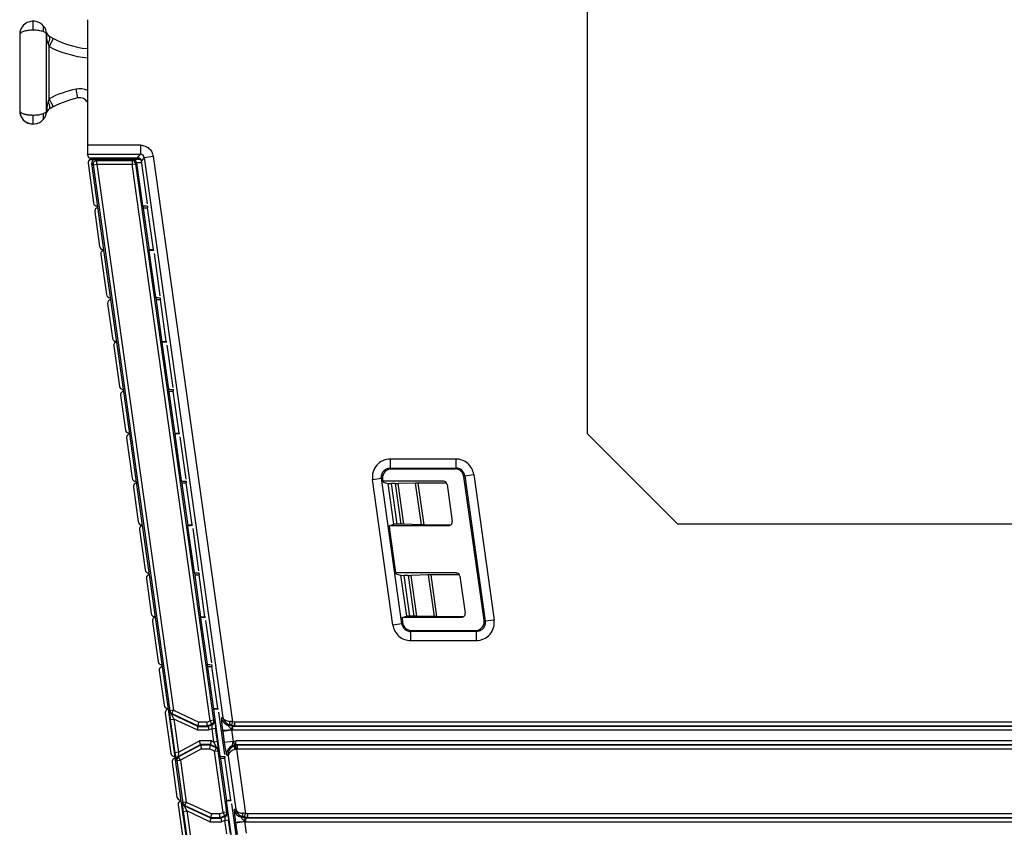
# Model space of a CAD drawing. Units: inches. Extents: x 0 to 23.4, y 0 to 16.5.
# Drawn here: x 16.3 to 18.5, y 11.5 to 13.2 of the extents above; entities that cross this region are included whole.
import ezdxf

# ---------------------------------------------------------------- set-up
doc = ezdxf.new("R2010")
doc.units = ezdxf.units.IN
doc.header["$LTSCALE"] = 1.28622
doc.header["$MEASUREMENT"] = 0
doc.layers.add('1', color=7, linetype='CONTINUOUS')

msp = doc.modelspace()

# ---------------------------------------------------------------- linework, layer by layer
at = {"layer": '1', "color": 6, "linetype": 'CONTINUOUS'}
for p, q in [((17.5732, 12.3189), (17.5732, 13.3721)), ((16.4823, 13.2217), (16.4823, 12.948)), ((16.5985, 12.948), (16.4823, 12.948)), ((16.4852, 12.9206), (16.4827, 12.9283)), ((16.4827, 12.9283), (16.5985, 12.9283)), ((16.5918, 12.9206), (16.5985, 12.9283)), ((16.5985, 12.948), (16.5985, 12.9283)), ((16.4852, 12.9206), (16.5918, 12.9206)), ((16.5917, 12.9206), (16.5956, 12.9204)), ((16.5956, 12.9204), (16.5974, 12.9192)), ((16.6063, 12.9216), (16.6, 12.9144)), ((16.6133, 12.82), (16.6, 12.9144)), ((16.6063, 12.9216), (16.6257, 12.9243)), ((16.6063, 12.9216), (16.7779, 11.7006)), ((16.6257, 12.9243), (16.799, 11.6915)), ((16.4984, 12.8029), (16.5091, 12.7272)), ((16.6032, 12.8119), (16.6134, 12.8119)), ((16.6262, 12.7205), (16.6134, 12.8119)), ((16.5169, 12.7205), (16.5184, 12.7205)), ((16.6168, 12.7205), (16.6262, 12.7205)), ((16.6273, 12.7191), (16.6269, 12.7204)), ((16.6414, 12.62), (16.6284, 12.7124)), ((16.6313, 12.6119), (16.6415, 12.6119)), ((16.6544, 12.5205), (16.6415, 12.6119)), ((16.5265, 12.6029), (16.5372, 12.5272)), ((16.545, 12.5205), (16.5465, 12.5205)), ((16.6449, 12.5205), (16.6544, 12.5205)), ((16.6554, 12.5191), (16.655, 12.5204)), ((16.6695, 12.42), (16.6565, 12.5124)), ((16.5547, 12.4029), (16.5653, 12.3272)), ((16.6594, 12.4119), (16.6696, 12.4119)), ((16.6825, 12.3204), (16.6696, 12.4119)), ((16.5731, 12.3204), (16.5746, 12.3204)), ((16.673, 12.3204), (16.6825, 12.3204)), ((16.6835, 12.3191), (16.6831, 12.3204)), ((16.6976, 12.22), (16.6846, 12.3124)), ((17.7701, 12.1221), (17.5732, 12.3189)), ((17.1431, 12.2443), (17.1431, 12.264)), ((17.286, 12.264), (17.1431, 12.264)), ((17.286, 12.264), (17.286, 12.2443)), ((17.1431, 12.2443), (17.1455, 12.2422)), ((17.1431, 12.2443), (17.286, 12.2443)), ((17.2842, 12.2422), (17.1455, 12.2422)), ((17.2842, 12.2422), (17.286, 12.2443)), ((17.1042, 12.2192), (17.1236, 12.222)), ((17.1487, 11.9022), (17.1042, 12.2192)), ((17.1682, 11.9049), (17.1236, 12.222)), ((17.1261, 12.2198), (17.1236, 12.222)), ((17.1261, 12.2198), (17.1266, 12.2167)), ((17.3055, 12.2274), (17.3036, 12.2253)), ((17.3476, 11.9125), (17.3036, 12.2253)), ((17.3055, 12.2274), (17.3249, 12.2302)), ((17.3055, 12.2274), (17.35, 11.9104)), ((17.3249, 12.2302), (17.3695, 11.9131)), ((16.5828, 12.2029), (16.5934, 12.1272)), ((16.6875, 12.2119), (16.6977, 12.2119)), ((16.7106, 12.1204), (16.6977, 12.2119)), ((17.1266, 12.2167), (17.1273, 12.2138)), ((17.1273, 12.2138), (17.1374, 12.2106)), ((17.1374, 12.2106), (17.1499, 12.1217)), ((17.1374, 12.2106), (17.1455, 12.2105)), ((17.1578, 12.1218), (17.1454, 12.2105)), ((17.1536, 12.2105), (17.1454, 12.2105)), ((17.1536, 12.2105), (17.166, 12.1218)), ((17.1537, 12.2105), (17.1601, 12.2105)), ((17.1975, 12.2115), (17.1601, 12.2105)), ((17.1725, 12.1218), (17.1601, 12.2105)), ((17.1975, 12.2115), (17.2102, 12.1209)), ((17.2167, 12.1208), (17.204, 12.2115)), ((17.2656, 12.2115), (17.204, 12.2115)), ((16.6012, 12.1204), (16.6027, 12.1204)), ((16.7011, 12.1204), (16.7106, 12.1204)), ((16.7116, 12.1191), (16.7112, 12.1204)), ((16.7257, 12.02), (16.7127, 12.1124)), ((17.1407, 12.1185), (17.1499, 12.1217)), ((17.1578, 12.1218), (17.1499, 12.1217)), ((17.166, 12.1218), (17.1578, 12.1218)), ((17.2102, 12.1209), (17.1725, 12.1218)), ((17.2169, 12.1208), (17.2102, 12.1209)), ((17.2167, 12.1208), (17.2749, 12.1208)), ((20.1323, 12.1221), (17.7701, 12.1221)), ((17.1414, 12.1107), (17.1539, 12.0217)), ((16.7156, 12.0119), (16.7258, 12.0119)), ((16.7387, 11.9204), (16.7258, 12.0119)), ((17.1554, 12.0138), (17.1655, 12.0106)), ((17.1655, 12.0106), (17.178, 11.9217)), ((17.1655, 12.0106), (17.1736, 12.0105)), ((17.1859, 11.9218), (17.1735, 12.0105)), ((17.1817, 12.0105), (17.1735, 12.0105)), ((17.1817, 12.0105), (17.1941, 11.9218)), ((17.1818, 12.0105), (17.1882, 12.0105)), ((17.2256, 12.0115), (17.1882, 12.0105)), ((17.2006, 11.9218), (17.1882, 12.0105)), ((17.2256, 12.0115), (17.2383, 11.9209)), ((17.2448, 11.9208), (17.2321, 12.0115)), ((17.2937, 12.0115), (17.2321, 12.0115)), ((16.6109, 12.0029), (16.6215, 11.9272)), ((16.6293, 11.9204), (16.6308, 11.9204)), ((16.7292, 11.9204), (16.7387, 11.9204)), ((16.7397, 11.9191), (16.7393, 11.9204)), ((17.1688, 11.9185), (17.178, 11.9217)), ((17.1859, 11.9218), (17.178, 11.9217)), ((17.1941, 11.9218), (17.1859, 11.9218)), ((17.2383, 11.9209), (17.2006, 11.9218)), ((17.245, 11.9208), (17.2383, 11.9209)), ((17.2448, 11.9208), (17.303, 11.9208)), ((16.7538, 11.82), (16.7409, 11.9124)), ((17.1682, 11.9049), (17.1487, 11.9022)), ((17.1682, 11.9049), (17.17, 11.907)), ((17.1698, 11.9107), (17.1698, 11.9077)), ((17.3476, 11.9125), (17.35, 11.9104)), ((17.3695, 11.9131), (17.35, 11.9104)), ((17.1895, 11.8901), (17.1877, 11.888)), ((17.1877, 11.8683), (17.1877, 11.888)), ((17.3306, 11.888), (17.1877, 11.888)), ((17.1895, 11.8901), (17.3281, 11.8901)), ((17.3306, 11.888), (17.3281, 11.8901)), ((17.3306, 11.888), (17.3306, 11.8683)), ((17.1877, 11.8683), (17.3306, 11.8683)), ((16.7438, 11.8119), (16.7539, 11.8119)), ((16.7668, 11.7204), (16.7539, 11.8119)), ((16.639, 11.8029), (16.6496, 11.7272)), ((16.6574, 11.7204), (16.6589, 11.7204)), ((16.7573, 11.7204), (16.7668, 11.7204)), ((16.7678, 11.7191), (16.7674, 11.7204)), ((16.7819, 11.62), (16.769, 11.7124)), ((16.7779, 11.7006), (16.7748, 11.7001)), ((16.7897, 11.6835), (16.7933, 11.6847)), ((16.7981, 11.6815), (16.7897, 11.6835)), ((16.7972, 11.6838), (16.799, 11.6915)), ((16.7972, 11.6838), (16.8017, 11.6827)), ((16.8017, 11.6827), (16.7981, 11.6815)), ((16.8035, 11.6904), (16.799, 11.6915)), ((16.8035, 11.6825), (16.7999, 11.6813)), ((16.8035, 11.6904), (16.8017, 11.6827)), ((16.8017, 11.6827), (16.8035, 11.6825)), ((16.8035, 11.6904), (16.8035, 11.6825)), ((19.7712, 11.6904), (16.8035, 11.6904)), ((16.8035, 11.6825), (19.7712, 11.6825)), ((16.7775, 11.671), (16.7969, 11.6737)), ((16.7775, 11.671), (16.781, 11.6458)), ((16.7981, 11.6815), (16.7964, 11.6743)), ((16.7964, 11.6743), (16.7969, 11.6737)), ((16.7969, 11.6737), (16.8005, 11.6486)), ((16.7999, 11.6734), (16.7999, 11.6813)), ((19.7724, 11.6813), (16.7999, 11.6813)), ((16.7999, 11.6734), (19.7724, 11.6734)), ((16.8005, 11.6485), (16.781, 11.6458)), ((16.7993, 11.6398), (16.8033, 11.6412)), ((16.8032, 11.6386), (16.7993, 11.6398)), ((16.8006, 11.6491), (16.8033, 11.6412)), ((16.8033, 11.6412), (16.8073, 11.64)), ((16.8073, 11.64), (16.8048, 11.6391)), ((16.8074, 11.6317), (16.8048, 11.6391)), ((16.8059, 11.6416), (16.8059, 11.6495)), ((19.7724, 11.6495), (16.8059, 11.6495)), ((16.8059, 11.6416), (16.8099, 11.6404)), ((16.8059, 11.6416), (19.7724, 11.6416)), ((16.8073, 11.64), (16.8099, 11.6325)), ((16.8099, 11.6325), (16.8099, 11.6404)), ((19.7712, 11.6404), (16.8099, 11.6404)), ((16.7858, 11.6193), (16.7862, 11.6185)), ((16.7896, 11.6174), (16.7862, 11.6185)), ((16.8074, 11.6317), (16.8099, 11.6325)), ((16.8074, 11.6317), (16.8271, 11.4915)), ((16.8099, 11.6325), (19.7712, 11.6325)), ((16.6671, 11.6029), (16.6777, 11.5272)), ((16.7719, 11.6119), (16.782, 11.6119)), ((16.7949, 11.5204), (16.782, 11.6119)), ((16.7896, 11.6174), (16.806, 11.5006)), ((16.6855, 11.5204), (16.687, 11.5204)), ((16.7854, 11.5204), (16.7949, 11.5204)), ((16.7959, 11.5191), (16.7955, 11.5204)), ((16.8101, 11.42), (16.7971, 11.5124)), ((16.806, 11.5006), (16.8029, 11.5001)), ((16.8253, 11.4838), (16.8271, 11.4915)), ((16.8316, 11.4904), (16.8271, 11.4915)), ((16.8316, 11.4904), (16.8298, 11.4827)), ((16.8316, 11.4904), (16.8316, 11.4825)), ((19.7712, 11.4904), (16.8316, 11.4904)), ((16.8056, 11.471), (16.825, 11.4737)), ((16.8056, 11.471), (16.8091, 11.4458)), ((16.8178, 11.4835), (16.8214, 11.4847)), ((16.8262, 11.4815), (16.8178, 11.4835)), ((16.8262, 11.4815), (16.8245, 11.4743)), ((16.8245, 11.4743), (16.825, 11.4737)), ((16.825, 11.4737), (16.8286, 11.4486)), ((16.8253, 11.4838), (16.8298, 11.4827)), ((16.8298, 11.4827), (16.8262, 11.4815)), ((16.8316, 11.4825), (16.8281, 11.4813)), ((16.8281, 11.4734), (16.8281, 11.4813)), ((19.7724, 11.4813), (16.8281, 11.4813)), ((16.8281, 11.4734), (19.7724, 11.4734)), ((16.8298, 11.4827), (16.8316, 11.4825)), ((16.8316, 11.4825), (19.7712, 11.4825))]:
    msp.add_line(p, q, dxfattribs=at)
at = {"layer": '1', "color": 7, "linetype": 'CONTINUOUS'}
for p, q in [((16.3642, 13.1989), (16.3642, 13.2185)), ((16.3347, 13.189), (16.3347, 13.0237)), ((16.3934, 13.0221), (16.3934, 13.1906)), ((16.3989, 13.1633), (16.4081, 13.1807)), ((16.3989, 13.0494), (16.3989, 13.1633)), ((16.4616, 13.0511), (16.4577, 13.0704)), ((16.4081, 13.032), (16.3989, 13.0494)), ((16.3642, 12.9941), (16.3642, 13.0138)), ((16.3937, 13.0202), (16.3938, 13.0204)), ((16.3938, 13.0204), (16.3941, 13.0214)), ((16.3941, 13.0214), (16.3947, 13.0225)), ((16.3947, 13.0225), (16.3951, 13.0232)), ((16.3642, 12.9941), (16.3602, 12.9944)), ((16.4837, 12.9087), (16.4959, 12.8224)), ((16.4883, 12.917), (16.4996, 12.917)), ((16.4889, 12.9211), (16.4895, 12.917)), ((16.5184, 12.719), (16.4918, 12.908)), ((16.4948, 12.9054), (16.4918, 12.908)), ((16.5989, 12.9173), (16.4919, 12.9173)), ((16.4948, 12.9054), (16.5026, 12.9065)), ((16.4996, 12.917), (16.5026, 12.9144)), ((16.5011, 12.9206), (16.5015, 12.9173)), ((16.5026, 12.9065), (16.5026, 12.9144)), ((16.5799, 12.9144), (16.5026, 12.9144)), ((16.5026, 12.9065), (16.6698, 11.7163)), ((16.5026, 12.9065), (16.5799, 12.9065)), ((16.521, 12.9206), (16.5214, 12.9173)), ((16.5326, 12.9198), (16.5385, 12.9206)), ((16.533, 12.9173), (16.5326, 12.9198)), ((16.5404, 12.9209), (16.5409, 12.9173)), ((16.5495, 12.9206), (16.55, 12.9173)), ((16.5799, 12.9144), (16.5818, 12.9166)), ((16.5799, 12.9144), (16.5799, 12.9065)), ((16.5799, 12.9065), (16.5877, 12.9076)), ((16.7504, 11.6934), (16.5799, 12.9065)), ((16.5833, 12.9168), (16.5818, 12.9166)), ((16.5935, 12.917), (16.5833, 12.9168)), ((16.5896, 12.9099), (16.5877, 12.9076)), ((16.7582, 11.6945), (16.5877, 12.9076)), ((16.5896, 12.9099), (16.6027, 12.8166)), ((16.4948, 12.9054), (16.6621, 11.7148)), ((16.5048, 12.8156), (16.5037, 12.8156)), ((16.5038, 12.8154), (16.5043, 12.8116)), ((16.6032, 12.8156), (16.6027, 12.8166)), ((16.6032, 12.8156), (16.6168, 12.7191)), ((16.5171, 12.7205), (16.5173, 12.7188)), ((16.5465, 12.519), (16.5184, 12.719)), ((16.6166, 12.7181), (16.6168, 12.7191)), ((16.6166, 12.7181), (16.6308, 12.6166)), ((16.5117, 12.7101), (16.524, 12.6224)), ((16.5329, 12.6156), (16.5318, 12.6156)), ((16.5319, 12.6154), (16.5324, 12.6116)), ((16.6313, 12.6156), (16.6308, 12.6166)), ((16.6313, 12.6156), (16.6449, 12.5191)), ((16.5452, 12.5205), (16.5455, 12.5188)), ((16.5398, 12.5101), (16.5521, 12.4224)), ((16.5746, 12.319), (16.5465, 12.519)), ((16.6447, 12.518), (16.6449, 12.5191)), ((16.6447, 12.518), (16.6589, 12.4166)), ((16.561, 12.4156), (16.5599, 12.4156)), ((16.56, 12.4154), (16.5605, 12.4116)), ((16.6594, 12.4156), (16.6589, 12.4166)), ((16.6594, 12.4156), (16.673, 12.3191)), ((16.5679, 12.3101), (16.5802, 12.2224)), ((16.5733, 12.3205), (16.5736, 12.3188)), ((16.6027, 12.119), (16.5746, 12.319)), ((16.6728, 12.318), (16.673, 12.3191)), ((16.6728, 12.318), (16.687, 12.2166)), ((16.5891, 12.2156), (16.588, 12.2156)), ((16.5881, 12.2156), (16.5886, 12.2116)), ((16.6875, 12.2156), (16.687, 12.2166)), ((16.6875, 12.2156), (16.7011, 12.1191)), ((17.2589, 12.2156), (17.1273, 12.2156)), ((17.2667, 12.2088), (17.278, 12.128)), ((16.6014, 12.1205), (16.6017, 12.1188)), ((16.6308, 11.919), (16.6027, 12.119)), ((16.7009, 12.118), (16.7011, 12.1191)), ((16.7009, 12.118), (16.7152, 12.0166)), ((17.1422, 12.1191), (17.2702, 12.1191)), ((16.596, 12.1101), (16.6083, 12.0224)), ((16.6172, 12.0156), (16.6161, 12.0156)), ((16.6162, 12.0154), (16.6167, 12.0116)), ((16.7156, 12.0156), (16.7152, 12.0166)), ((16.7156, 12.0156), (16.7292, 11.9191)), ((17.287, 12.0156), (17.1554, 12.0156)), ((17.2948, 12.0088), (17.3061, 11.928)), ((16.6295, 11.9205), (16.6298, 11.9188)), ((16.6589, 11.719), (16.6308, 11.919)), ((16.729, 11.918), (16.7292, 11.9191)), ((17.1703, 11.9191), (17.2984, 11.9191)), ((16.6241, 11.9101), (16.6364, 11.8224)), ((16.729, 11.918), (16.7433, 11.8166)), ((16.6453, 11.8156), (16.6442, 11.8156)), ((16.6443, 11.8156), (16.6448, 11.8116)), ((16.7438, 11.8156), (16.7433, 11.8166)), ((16.7438, 11.8156), (16.7573, 11.719)), ((16.6522, 11.7101), (16.6645, 11.6224)), ((16.6577, 11.7205), (16.6579, 11.7188)), ((16.687, 11.519), (16.6589, 11.719)), ((16.6621, 11.7148), (16.6609, 11.7146)), ((16.6698, 11.7163), (16.662, 11.7152)), ((16.6654, 11.7083), (16.6665, 11.7091)), ((16.7233, 11.6812), (16.6654, 11.7083)), ((16.6654, 11.7083), (16.671, 11.697)), ((16.6665, 11.7091), (16.6698, 11.7163)), ((16.6665, 11.7091), (16.7236, 11.6825)), ((16.6698, 11.7163), (16.7253, 11.6903)), ((16.7571, 11.718), (16.7573, 11.719)), ((16.7571, 11.718), (16.7714, 11.6166)), ((16.6632, 11.6959), (16.671, 11.697)), ((16.6632, 11.6959), (16.6734, 11.6238)), ((16.671, 11.697), (16.6812, 11.6249)), ((16.7216, 11.6734), (16.671, 11.697)), ((16.7233, 11.6812), (16.7236, 11.6825)), ((16.7236, 11.6825), (16.7253, 11.6903)), ((16.7236, 11.6825), (16.7441, 11.6825)), ((16.7426, 11.6903), (16.7253, 11.6903)), ((16.7426, 11.6903), (16.7504, 11.6934)), ((16.7441, 11.6825), (16.7426, 11.6903)), ((16.7441, 11.6825), (16.7532, 11.6861)), ((16.7455, 11.6812), (16.7441, 11.6825)), ((16.7547, 11.6848), (16.7455, 11.6812)), ((16.7582, 11.6945), (16.7504, 11.6934)), ((16.7504, 11.6934), (16.7532, 11.6861)), ((16.7532, 11.6861), (16.7547, 11.6848)), ((16.7582, 11.6945), (16.7596, 11.6932)), ((16.7233, 11.6812), (16.7216, 11.6734)), ((16.7216, 11.6734), (16.747, 11.6734)), ((16.7233, 11.6812), (16.7455, 11.6812)), ((16.7455, 11.6812), (16.747, 11.6734)), ((16.7543, 11.6762), (16.747, 11.6734)), ((16.7543, 11.6762), (16.7621, 11.6773)), ((16.7584, 11.6469), (16.7543, 11.6762)), ((16.7662, 11.648), (16.7621, 11.6773)), ((16.68, 11.6153), (16.7288, 11.6416)), ((16.6812, 11.6249), (16.7269, 11.6495)), ((16.7292, 11.6404), (16.6814, 11.6147)), ((16.7528, 11.6495), (16.7269, 11.6495)), ((16.7288, 11.6416), (16.7269, 11.6495)), ((16.7288, 11.6416), (16.7292, 11.6404)), ((16.7511, 11.6416), (16.7288, 11.6416)), ((16.75, 11.6404), (16.7292, 11.6404)), ((16.7292, 11.6404), (16.7311, 11.6325)), ((16.75, 11.6404), (16.7483, 11.6325)), ((16.75, 11.6404), (16.7511, 11.6416)), ((16.763, 11.6344), (16.75, 11.6404)), ((16.7511, 11.6416), (16.7528, 11.6495)), ((16.7511, 11.6416), (16.764, 11.6356)), ((16.7528, 11.6495), (16.7584, 11.6469)), ((16.7662, 11.648), (16.7584, 11.6469)), ((16.764, 11.6356), (16.7584, 11.6469)), ((16.6812, 11.6249), (16.6734, 11.6238)), ((16.6812, 11.6249), (16.68, 11.6153)), ((16.7311, 11.6325), (16.6851, 11.6077)), ((16.7311, 11.6325), (16.7483, 11.6325)), ((16.7597, 11.6272), (16.7483, 11.6325)), ((16.763, 11.6344), (16.7597, 11.6272)), ((16.7597, 11.6272), (16.7675, 11.6283)), ((16.7785, 11.4934), (16.7597, 11.6272)), ((16.764, 11.6356), (16.763, 11.6344)), ((16.7685, 11.6295), (16.7675, 11.6283)), ((16.7863, 11.4945), (16.7675, 11.6283)), ((16.6734, 11.6156), (16.6723, 11.6156)), ((16.6724, 11.6156), (16.673, 11.6116)), ((16.6773, 11.6066), (16.6759, 11.6073)), ((16.6773, 11.6066), (16.6851, 11.6077)), ((16.6773, 11.6066), (16.6902, 11.5148)), ((16.68, 11.6153), (16.6814, 11.6147)), ((16.6851, 11.6077), (16.6814, 11.6147)), ((16.6851, 11.6077), (16.6979, 11.5163)), ((16.7719, 11.6156), (16.7714, 11.6166)), ((16.7719, 11.6156), (16.7854, 11.519)), ((16.6803, 11.5101), (16.6926, 11.4224)), ((16.6858, 11.5205), (16.686, 11.5188)), ((16.7151, 11.319), (16.687, 11.519)), ((16.6902, 11.5148), (16.689, 11.5146)), ((16.6979, 11.5163), (16.6901, 11.5152)), ((16.6946, 11.5091), (16.6979, 11.5163)), ((16.6979, 11.5163), (16.7534, 11.4903)), ((16.7852, 11.518), (16.7854, 11.519)), ((16.7852, 11.518), (16.7995, 11.4166)), ((16.6913, 11.4959), (16.6991, 11.497)), ((16.6913, 11.4959), (16.7015, 11.4238)), ((16.6935, 11.5083), (16.6946, 11.5091)), ((16.7514, 11.4812), (16.6935, 11.5083)), ((16.6935, 11.5083), (16.6991, 11.497)), ((16.6946, 11.5091), (16.7517, 11.4825)), ((16.6991, 11.497), (16.7093, 11.4249)), ((16.7497, 11.4734), (16.6991, 11.497)), ((16.7517, 11.4825), (16.7534, 11.4903)), ((16.7707, 11.4903), (16.7534, 11.4903)), ((16.7707, 11.4903), (16.7785, 11.4934)), ((16.7722, 11.4825), (16.7707, 11.4903)), ((16.7863, 11.4945), (16.7785, 11.4934)), ((16.7785, 11.4934), (16.7813, 11.4861)), ((16.7863, 11.4945), (16.7877, 11.4932)), ((16.7514, 11.4812), (16.7497, 11.4734)), ((16.7497, 11.4734), (16.7751, 11.4734)), ((16.7514, 11.4812), (16.7517, 11.4825)), ((16.7514, 11.4812), (16.7736, 11.4812)), ((16.7517, 11.4825), (16.7722, 11.4825)), ((16.7722, 11.4825), (16.7813, 11.4861)), ((16.7736, 11.4812), (16.7722, 11.4825)), ((16.7828, 11.4848), (16.7736, 11.4812)), ((16.7736, 11.4812), (16.7751, 11.4734)), ((16.7824, 11.4762), (16.7751, 11.4734)), ((16.7813, 11.4861), (16.7828, 11.4848)), ((16.7824, 11.4762), (16.7902, 11.4773)), ((16.7865, 11.4469), (16.7824, 11.4762)), ((16.7943, 11.448), (16.7902, 11.4773))]:
    msp.add_line(p, q, dxfattribs=at)
msp.add_lwpolyline([(16.3347, 13.0236), (16.3355, 13.0166), (16.338, 13.0101), (16.3419, 13.0044), (16.3469, 12.9998), (16.3528, 12.9964), (16.3593, 12.9946), (16.3602, 12.9944)], dxfattribs=at)
for centre, radius, start, end in [((16.3642, 13.189), 0.0295, 9.7005, 180), ((16.405, 13.196), 0.0118, 189.7029, 239.2883), ((16.502, 13.3594), 0.2018, 239.2883, 264.4005), ((16.5347, 13.2205), 0.1473, 200.5045, 202.8559), ((16.502, 13.3594), 0.2215, 242.2648, 264.895), ((16.502, 12.8533), 0.2215, 101.5407, 117.7352), ((16.4656, 13.0318), 0.0394, 64.6734, 101.5407), ((16.5347, 12.9922), 0.1473, 157.1441, 159.4952), ((16.502, 12.8533), 0.2018, 101.5407, 120.7117), ((16.4656, 13.0318), 0.0197, 30.7859, 101.5408), ((16.3642, 13.0237), 0.0295, 180, 350.2992), ((16.405, 13.0167), 0.0118, 120.7113, 170.3157), ((16.5026, 12.9065), 0.00788, 90.0253, 187.9747), ((16.5562, 12.9231), 0.0238, 186.0368, 187.9969), ((16.5799, 12.9065), 0.00787, 8.007, 89.993), ((16.5818, 12.9088), 0.00787, 8.0011, 89.9989), ((16.6068, 11.8078), 1.1093, 90.407, 90.6904), ((16.6687, 11.7154), 0.00787, 187.5942, 244.9567), ((16.7504, 11.6934), 0.00787, 291.3988, 7.9873), ((16.7518, 11.6921), 0.00787, 291.3976, 7.9884), ((16.7597, 11.6272), 0.00787, 8.0113, 65.1582), ((16.7607, 11.6285), 0.00787, 8.0108, 65.1587), ((16.6837, 11.6084), 0.00787, 118.2736, 187.9973), ((16.6851, 11.6077), 0.00787, 118.2743, 187.9967), ((16.6968, 11.5154), 0.00787, 187.5942, 244.9567), ((16.7785, 11.4934), 0.00787, 291.3988, 7.9873), ((16.7799, 11.4921), 0.00787, 291.3976, 7.9884)]:
    msp.add_arc(centre, radius, start, end, dxfattribs=at)
at = {"layer": '1', "color": 6, "linetype": 'CONTINUOUS'}
for centre, radius, start, end in [((17.2842, 12.2226), 0.0197, 7.9801, 90.0202), ((17.2861, 12.2248), 0.0196, 7.7976, 90.2024), ((17.1434, 12.2225), 0.0175, 182.7035, 188.7242), ((16.5906, 12.2041), 0.00783, 90.0708, 100.5861), ((16.6187, 12.0041), 0.00783, 90.0708, 100.5861), ((17.1876, 11.9076), 0.0196, 187.7976, 270.2024), ((16.6468, 11.8041), 0.00783, 90.0708, 100.5861), ((16.7943, 11.7026), 0.0197, 188.0086, 256.4713), ((16.6993, 10.6091), 1.0869, 84.7368, 85.0747), ((16.693, 11.2481), 0.448, 76.5533, 77.0671), ((17.3713, 11.7544), 0.5997, 187.8245, 187.9994), ((16.7999, 11.6892), 0.0158, 258.999, 269.9852), ((16.7999, 11.6892), 0.00795, 256.6597, 270.03), ((16.8058, 11.6212), 0.0197, 109.1788, 179.9668), ((16.6903, 11.9703), 0.3504, 288.7946, 289.0736), ((16.8059, 11.6336), 0.00798, 90.0036, 108.9072), ((16.8058, 11.6212), 0.0197, 179.9493, 187.92), ((16.8088, 11.6195), 0.0193, 178.0855, 186.1294), ((16.569, 12.5409), 0.94, 284.5247, 284.696), ((16.6749, 11.6041), 0.00783, 90.0708, 100.5861), ((16.8224, 11.5026), 0.0197, 188.0086, 256.4713), ((16.7274, 10.4091), 1.0869, 84.7368, 85.0747), ((17.3995, 11.5544), 0.5997, 187.8245, 187.9994), ((16.7211, 11.0481), 0.448, 76.5533, 77.0671), ((16.8281, 11.4892), 0.0158, 258.999, 269.9852), ((16.828, 11.4892), 0.00795, 256.6597, 270.03)]:
    msp.add_arc(centre, radius, start, end, dxfattribs=at)
for centre, major_axis, ratio, start_param, end_param in [((16.4827, 12.948), (0, 0.0197), 0.017455, -4.712389, -3.193953), ((16.5922, 12.9133), (0.00518, 0.00596), 0.997598, -0.714394, 0), ((16.5169, 12.7283), (0.00517, 0.00594), 0.999733, -3.857045, -2.42614), ((16.5343, 12.604), (-0.00594, 0.00517), 0.999646, 5.545316, 7.138221), ((16.545, 12.5283), (0.00517, 0.00594), 0.999733, -3.857045, -2.42614), ((16.5731, 12.3283), (0.00517, 0.00594), 0.999733, 2.42614, 3.857045), ((17.1456, 12.2225), (-0.0149, 0.013), 0.996825, -0.853636, 0.760862), ((17.204, 12.2114), (0.00795, 0), 0.017285, 1.573226, 2.526831), ((16.6012, 12.1283), (0.00517, 0.00594), 0.999733, -3.857045, -2.42614), ((17.1418, 12.1107), (-0.00111, 0.00787), 0.051895, 0.01014, 1.563483), ((17.1661, 12.1217), (0.00795, 0), 0.017285, 0.619621, 1.573226), ((17.1543, 12.0217), (-0.00111, 0.00787), 0.051895, 1.563483, 3.116826), ((17.2321, 12.0114), (0.00795, 0), 0.017285, 1.573226, 2.526831), ((16.6293, 11.9283), (0.00517, 0.00594), 0.999733, 2.42614, 3.857045), ((17.1699, 11.9107), (-0.00111, 0.00787), 0.051895, 6.293325, 7.846668), ((17.1942, 11.9217), (0.00795, 0), 0.017285, 0.619621, 1.573226), ((16.6574, 11.7283), (0.00517, 0.00594), 0.999733, -3.857045, -2.42614), ((16.6855, 11.5283), (0.00517, 0.00594), 0.999733, -3.857045, -2.42614)]:
    msp.add_ellipse(centre, major_axis=major_axis, ratio=ratio, start_param=start_param, end_param=end_param, dxfattribs=at)
at = {"layer": '1', "color": 7, "linetype": 'CONTINUOUS'}
for centre, major_axis, ratio, start_param, end_param in [((16.4915, 12.9098), (-0.00594, 0.00517), 0.999646, 5.849009, 7.138221), ((16.4996, 12.9091), (0.00594, -0.00517), 0.999646, 2.286557, 3.996629), ((16.6226, 12.8166), (0.0199, 0), 0.051895, 3.166359, 4.249172), ((16.5195, 12.7112), (0.00594, -0.00517), 0.999646, -3.141593, -2.286557), ((16.6365, 12.718), (0.0199, 0), 0.051895, 8.33896, 9.414638), ((16.6507, 12.6166), (0.0199, 0), 0.051895, 3.166359, 4.249172), ((16.5476, 12.5112), (0.00594, -0.00517), 0.999646, -3.141593, -2.286557), ((16.6646, 12.518), (0.0199, 0), 0.051895, 8.33896, 9.414638), ((16.6788, 12.4166), (0.0199, 0), 0.051895, 3.166359, 4.249172), ((16.5757, 12.3112), (0.00594, -0.00517), 0.999646, -3.141593, -2.286557), ((16.6927, 12.318), (0.0199, 0), 0.051895, 8.33896, 9.414638), ((16.7069, 12.2166), (0.0199, 0), 0.051895, 3.166359, 4.249172), ((17.2589, 12.2077), (0.00517, 0.00594), 0.999733, -0.715453, 0.715453), ((16.6038, 12.1112), (0.00594, -0.00517), 0.999646, -3.141593, -2.286557), ((16.7208, 12.118), (0.0199, 0), 0.051895, 8.33896, 9.414638), ((17.2702, 12.1269), (0.00594, -0.00517), 0.999646, -0.855036, 0.855036), ((16.735, 12.0166), (0.0199, 0), 0.051895, 3.166359, 4.249172), ((17.287, 12.0077), (0.00517, 0.00594), 0.999733, -0.715453, 0.715453), ((16.7489, 11.918), (0.0199, 0), 0.051895, 8.33896, 9.414638), ((17.2984, 11.9269), (0.00594, -0.00517), 0.999646, -0.855036, 0.855036), ((16.6319, 11.9112), (0.00594, -0.00517), 0.999646, -3.141593, -2.286557), ((16.7631, 11.8166), (0.0199, 0), 0.051895, 3.166359, 4.249172), ((16.66, 11.7112), (0.00594, -0.00517), 0.999646, -3.141593, -2.286557), ((16.777, 11.718), (0.0199, 0), 0.051895, 8.33896, 9.414638), ((16.7912, 11.6166), (0.0199, 0), 0.051895, 3.166359, 4.249172), ((16.6881, 11.5112), (0.00594, -0.00517), 0.999646, -3.141593, -2.286557), ((16.8051, 11.518), (0.0199, 0), 0.051895, 8.33896, 9.414638)]:
    msp.add_ellipse(centre, major_axis=major_axis, ratio=ratio, start_param=start_param, end_param=end_param, dxfattribs=at)
for points, knots in [([(16.3859, 13.2091), (16.3859, 13.2091), (16.3859, 13.209), (16.3859, 13.2089), (16.3859, 13.2085), (16.3859, 13.2081), (16.3859, 13.2075), (16.386, 13.2065), (16.386, 13.2051), (16.386, 13.2031), (16.3859, 13.2008), (16.3859, 13.1983), (16.3859, 13.1966), (16.3859, 13.1957)], [0, 0, 0, 0, 0.003235, 0.016717, 0.040193, 0.073189, 0.115258, 0.165946, 0.290794, 0.442579, 0.615787, 0.804215, 1, 1, 1, 1]), ([(16.3642, 13.1989), (16.3623, 13.1989), (16.3584, 13.1987), (16.3528, 13.1982), (16.3477, 13.1972), (16.3433, 13.196), (16.3397, 13.1946), (16.337, 13.1929), (16.3352, 13.1911), (16.3347, 13.1897), (16.3347, 13.189)], [0, 0, 0, 0, 0.180114, 0.353034, 0.512378, 0.653033, 0.771637, 0.866915, 0.940638, 1, 1, 1, 1]), ([(16.3859, 13.1957), (16.3844, 13.1962), (16.3812, 13.1972), (16.374, 13.1985), (16.3682, 13.1989), (16.3642, 13.1989)], [0, 0, 0, 0, 0.213306, 0.456952, 1, 1, 1, 1]), ([(16.3919, 13.1925), (16.3911, 13.1931), (16.3892, 13.1944), (16.3871, 13.1953), (16.3859, 13.1957)], [0, 0, 0, 0, 0.443775, 1, 1, 1, 1]), ([(16.3934, 13.1906), (16.3933, 13.1908), (16.3929, 13.1915), (16.3923, 13.1921), (16.3919, 13.1925)], [0, 0, 0, 0, 0.226971, 1, 1, 1, 1]), ([(16.3933, 13.194), (16.3935, 13.1932), (16.3935, 13.192), (16.3934, 13.1909), (16.3934, 13.1906)], [0, 0, 0, 0, 0.747247, 1, 1, 1, 1]), ([(16.3967, 13.1689), (16.3961, 13.1706), (16.3951, 13.1742), (16.3939, 13.1814), (16.3935, 13.1869), (16.3934, 13.1906)], [0, 0, 0, 0, 0.251017, 0.501297, 1, 1, 1, 1]), ([(16.3967, 13.1689), (16.3976, 13.1708), (16.3988, 13.1736), (16.4, 13.1773), (16.4004, 13.1797), (16.4006, 13.1818), (16.4004, 13.1836), (16.3999, 13.185), (16.3993, 13.1856), (16.3989, 13.1858)], [0, 0, 0, 0, 0.348094, 0.502991, 0.640445, 0.758041, 0.855114, 0.933525, 1, 1, 1, 1]), ([(16.3967, 13.0438), (16.3961, 13.042), (16.3951, 13.0385), (16.3942, 13.033), (16.3937, 13.0276), (16.3934, 13.0239), (16.3934, 13.0221)], [0, 0, 0, 0, 0.251096, 0.501376, 0.751088, 1, 1, 1, 1]), ([(16.3989, 13.0269), (16.3993, 13.0271), (16.3999, 13.0277), (16.4004, 13.0291), (16.4006, 13.0309), (16.4004, 13.033), (16.4, 13.0354), (16.3988, 13.0391), (16.3976, 13.0419), (16.3967, 13.0438)], [0, 0, 0, 0, 0.066475, 0.144886, 0.241959, 0.359555, 0.497009, 0.651906, 1, 1, 1, 1]), ([(16.3347, 13.0237), (16.3347, 13.023), (16.3352, 13.0215), (16.337, 13.0197), (16.3397, 13.0181), (16.3425, 13.0169), (16.3452, 13.0161), (16.3476, 13.0155), (16.3501, 13.0149), (16.3522, 13.0146), (16.354, 13.0145), (16.3554, 13.0145), (16.3567, 13.0145), (16.3582, 13.0144), (16.3594, 13.0143), (16.3604, 13.0141), (16.3613, 13.0139), (16.3621, 13.0136), (16.3629, 13.0134), (16.3636, 13.0134), (16.3641, 13.0136), (16.3642, 13.0138)], [0, 0, 0, 0, 0.059865, 0.132845, 0.227508, 0.345094, 0.41205, 0.48489, 0.56342, 0.644307, 0.684558, 0.724866, 0.766086, 0.809063, 0.854851, 0.879238, 0.904902, 0.931733, 0.957416, 0.97962, 1, 1, 1, 1]), ([(16.3642, 13.0138), (16.3682, 13.0138), (16.374, 13.0142), (16.3812, 13.0155), (16.3844, 13.0164), (16.3859, 13.017)], [0, 0, 0, 0, 0.543049, 0.786695, 1, 1, 1, 1]), ([(16.3859, 13.017), (16.3871, 13.0174), (16.3892, 13.0183), (16.3911, 13.0195), (16.3919, 13.0202)], [0, 0, 0, 0, 0.556294, 1, 1, 1, 1]), ([(16.3859, 13.017), (16.3859, 13.0161), (16.3859, 13.0144), (16.3859, 13.0119), (16.386, 13.0096), (16.386, 13.0076), (16.386, 13.0061), (16.3859, 13.0052), (16.3859, 13.0046), (16.3859, 13.0042), (16.3859, 13.0039), (16.3859, 13.0037), (16.3859, 13.0037), (16.3859, 13.0036), (16.3859, 13.0036)], [0, 0, 0, 0, 0.19575, 0.384158, 0.557394, 0.709231, 0.834145, 0.884873, 0.926985, 0.960005, 0.983462, 0.991451, 0.996865, 1, 1, 1, 1]), ([(16.3919, 13.0202), (16.392, 13.0204), (16.3926, 13.0209), (16.3931, 13.0216), (16.3934, 13.0221)], [0, 0, 0, 0, 0.275822, 1, 1, 1, 1]), ([(16.3933, 13.0187), (16.3935, 13.0195), (16.3935, 13.0207), (16.3934, 13.0218), (16.3934, 13.0221)], [0, 0, 0, 0, 0.747858, 1, 1, 1, 1]), ([(16.6006, 12.9097), (16.5991, 12.9097), (16.597, 12.9098), (16.5944, 12.9099), (16.5928, 12.9099), (16.5915, 12.9099), (16.5905, 12.91), (16.59, 12.9099), (16.5897, 12.9099), (16.5896, 12.9099)], [0, 0, 0, 0, 0.404506, 0.575376, 0.720936, 0.838299, 0.924767, 0.978878, 1, 1, 1, 1]), ([(16.4959, 12.8224), (16.4961, 12.8206), (16.498, 12.817), (16.5018, 12.8156), (16.5037, 12.8156)], [0, 0, 0, 0, 0.499921, 1, 1, 1, 1]), ([(16.524, 12.6224), (16.5242, 12.6206), (16.5261, 12.617), (16.5299, 12.6156), (16.5318, 12.6156)], [0, 0, 0, 0, 0.499921, 1, 1, 1, 1]), ([(16.5521, 12.4224), (16.5523, 12.4206), (16.5542, 12.417), (16.558, 12.4156), (16.5599, 12.4156)], [0, 0, 0, 0, 0.499921, 1, 1, 1, 1]), ([(16.5802, 12.2224), (16.5804, 12.2206), (16.5823, 12.217), (16.5861, 12.2156), (16.588, 12.2156)], [0, 0, 0, 0, 0.499921, 1, 1, 1, 1]), ([(16.6083, 12.0224), (16.6086, 12.0206), (16.6104, 12.017), (16.6143, 12.0156), (16.6161, 12.0156)], [0, 0, 0, 0, 0.499921, 1, 1, 1, 1]), ([(16.6364, 11.8224), (16.6367, 11.8206), (16.6385, 11.817), (16.6424, 11.8156), (16.6442, 11.8156)], [0, 0, 0, 0, 0.499921, 1, 1, 1, 1]), ([(16.6609, 11.7146), (16.6609, 11.7144), (16.6609, 11.7138), (16.661, 11.7126), (16.6613, 11.7107), (16.6617, 11.7073), (16.6623, 11.7023), (16.6629, 11.6981), (16.6632, 11.6959)], [0, 0, 0, 0, 0.029555, 0.095067, 0.196053, 0.325983, 0.644685, 1, 1, 1, 1]), ([(16.6621, 11.7151), (16.6622, 11.7138), (16.6633, 11.7114), (16.6653, 11.7097), (16.6665, 11.7091)], [0, 0, 0, 0, 0.500129, 1, 1, 1, 1]), ([(16.7543, 11.6762), (16.7544, 11.6773), (16.7545, 11.6788), (16.7546, 11.6808), (16.7547, 11.682), (16.7547, 11.6831), (16.7547, 11.684), (16.7547, 11.6845), (16.7547, 11.6848), (16.7547, 11.6848)], [0, 0, 0, 0, 0.364293, 0.533346, 0.685372, 0.814171, 0.913248, 0.976344, 1, 1, 1, 1]), ([(16.7596, 11.6932), (16.76, 11.6916), (16.7608, 11.6863), (16.7616, 11.681), (16.7621, 11.6773)], [0, 0, 0, 0, 0.305386, 1, 1, 1, 1]), ([(16.7685, 11.6295), (16.7686, 11.6296), (16.7685, 11.6298), (16.7685, 11.6301), (16.7685, 11.6306), (16.7684, 11.6317), (16.7682, 11.6334), (16.7679, 11.6357), (16.7675, 11.6385), (16.767, 11.6426), (16.7665, 11.6458), (16.7662, 11.648)], [0, 0, 0, 0, 0.007293, 0.02562, 0.054449, 0.093175, 0.19679, 0.328269, 0.480205, 0.646502, 1, 1, 1, 1]), ([(16.6645, 11.6224), (16.6648, 11.6206), (16.6666, 11.617), (16.6705, 11.6156), (16.6723, 11.6156)], [0, 0, 0, 0, 0.499921, 1, 1, 1, 1]), ([(16.6734, 11.6238), (16.6736, 11.6217), (16.6741, 11.6188), (16.6746, 11.615), (16.675, 11.6125), (16.6753, 11.6104), (16.6756, 11.609), (16.6757, 11.6081), (16.6758, 11.6077), (16.6759, 11.6075), (16.6759, 11.6073), (16.6759, 11.6073)], [0, 0, 0, 0, 0.370605, 0.539999, 0.690654, 0.818236, 0.916309, 0.951995, 0.977984, 0.994033, 1, 1, 1, 1]), ([(16.689, 11.5146), (16.689, 11.5144), (16.689, 11.5138), (16.6891, 11.5126), (16.6894, 11.5107), (16.6898, 11.5073), (16.6904, 11.5023), (16.691, 11.4981), (16.6913, 11.4959)], [0, 0, 0, 0, 0.029555, 0.095067, 0.196053, 0.325983, 0.644685, 1, 1, 1, 1]), ([(16.6902, 11.5151), (16.6903, 11.5138), (16.6914, 11.5114), (16.6935, 11.5097), (16.6946, 11.5091)], [0, 0, 0, 0, 0.500129, 1, 1, 1, 1]), ([(16.7877, 11.4932), (16.7881, 11.4916), (16.7889, 11.4863), (16.7897, 11.481), (16.7902, 11.4773)], [0, 0, 0, 0, 0.305386, 1, 1, 1, 1]), ([(16.7824, 11.4762), (16.7825, 11.4773), (16.7826, 11.4788), (16.7827, 11.4808), (16.7828, 11.482), (16.7828, 11.4831), (16.7828, 11.484), (16.7828, 11.4845), (16.7828, 11.4848), (16.7828, 11.4848)], [0, 0, 0, 0, 0.364293, 0.533346, 0.685372, 0.814171, 0.913248, 0.976344, 1, 1, 1, 1])]:
    msp.add_open_spline(points, degree=3, knots=knots, dxfattribs=at)
at = {"layer": '1', "color": 6, "linetype": 'CONTINUOUS'}
for points, knots in [([(16.5985, 12.948), (16.6018, 12.948), (16.6083, 12.9468), (16.6141, 12.9434), (16.6166, 12.9412)], [0, 0, 0, 0, 0.500003, 1, 1, 1, 1]), ([(16.6166, 12.9412), (16.619, 12.9391), (16.6232, 12.9339), (16.6253, 12.9275), (16.6257, 12.9243)], [0, 0, 0, 0, 0.499997, 1, 1, 1, 1]), ([(16.502, 12.8107), (16.5007, 12.8099), (16.4987, 12.8075), (16.4982, 12.8044), (16.4984, 12.8029)], [0, 0, 0, 0, 0.500001, 1, 1, 1, 1]), ([(16.614, 12.812), (16.6141, 12.8121), (16.614, 12.8125), (16.6141, 12.8131), (16.614, 12.8142), (16.6139, 12.815), (16.6139, 12.8155)], [0, 0, 0, 0, 0.075835, 0.27286, 0.586335, 1, 1, 1, 1]), ([(16.6421, 12.612), (16.6422, 12.6121), (16.6421, 12.6125), (16.6422, 12.6131), (16.6421, 12.6142), (16.642, 12.615), (16.642, 12.6155)], [0, 0, 0, 0, 0.075835, 0.27286, 0.586335, 1, 1, 1, 1]), ([(16.6702, 12.412), (16.6703, 12.4121), (16.6702, 12.4125), (16.6703, 12.4131), (16.6702, 12.4142), (16.6701, 12.415), (16.6701, 12.4155)], [0, 0, 0, 0, 0.075835, 0.27286, 0.586335, 1, 1, 1, 1]), ([(16.5582, 12.4106), (16.5569, 12.4099), (16.5549, 12.4075), (16.5544, 12.4044), (16.5547, 12.4029)], [0, 0, 0, 0, 0.500001, 1, 1, 1, 1]), ([(17.1431, 12.264), (17.1375, 12.2639), (17.1263, 12.2616), (17.1125, 12.2513), (17.1042, 12.2362), (17.1035, 12.2247), (17.1042, 12.2192)], [0, 0, 0, 0, 0.250018, 0.500001, 0.749983, 1, 1, 1, 1]), ([(17.3249, 12.2302), (17.3242, 12.2348), (17.3213, 12.2439), (17.3123, 12.255), (17.3001, 12.2623), (17.2907, 12.264), (17.286, 12.264)], [0, 0, 0, 0, 0.250014, 0.500022, 0.750019, 1, 1, 1, 1]), ([(17.1236, 12.222), (17.1232, 12.2247), (17.1236, 12.2305), (17.1278, 12.238), (17.1347, 12.2432), (17.1403, 12.2444), (17.1431, 12.2443)], [0, 0, 0, 0, 0.249863, 0.500009, 0.750148, 1, 1, 1, 1]), ([(16.5863, 12.2106), (16.5851, 12.2098), (16.583, 12.2075), (16.5826, 12.2044), (16.5828, 12.2029)], [0, 0, 0, 0, 0.500001, 1, 1, 1, 1]), ([(16.6983, 12.212), (16.6984, 12.2121), (16.6984, 12.2125), (16.6984, 12.2131), (16.6983, 12.2142), (16.6982, 12.215), (16.6982, 12.2155)], [0, 0, 0, 0, 0.075835, 0.27286, 0.586335, 1, 1, 1, 1]), ([(16.6144, 12.0106), (16.6132, 12.0098), (16.6111, 12.0075), (16.6107, 12.0044), (16.6109, 12.0029)], [0, 0, 0, 0, 0.500001, 1, 1, 1, 1]), ([(16.7264, 12.012), (16.7265, 12.0121), (16.7265, 12.0125), (16.7265, 12.0131), (16.7264, 12.0142), (16.7263, 12.015), (16.7263, 12.0155)], [0, 0, 0, 0, 0.075835, 0.27286, 0.586335, 1, 1, 1, 1]), ([(17.1487, 11.9022), (17.1494, 11.8976), (17.1523, 11.8885), (17.1613, 11.8773), (17.1736, 11.87), (17.183, 11.8684), (17.1877, 11.8683)], [0, 0, 0, 0, 0.250014, 0.500022, 0.750019, 1, 1, 1, 1]), ([(17.1698, 11.9077), (17.1705, 11.903), (17.175, 11.8938), (17.1848, 11.8901), (17.1895, 11.8901)], [0, 0, 0, 0, 0.500634, 1, 1, 1, 1]), ([(17.3281, 11.8901), (17.3309, 11.8901), (17.3365, 11.8913), (17.3434, 11.8965), (17.3476, 11.904), (17.348, 11.9097), (17.3476, 11.9125)], [0, 0, 0, 0, 0.250008, 0.500007, 0.750001, 1, 1, 1, 1]), ([(17.3306, 11.8683), (17.3361, 11.8684), (17.3474, 11.8707), (17.3611, 11.8811), (17.3695, 11.8961), (17.3702, 11.9076), (17.3695, 11.9131)], [0, 0, 0, 0, 0.250018, 0.500001, 0.749983, 1, 1, 1, 1]), ([(17.35, 11.9104), (17.3504, 11.9076), (17.35, 11.9019), (17.3459, 11.8943), (17.339, 11.8892), (17.3333, 11.888), (17.3306, 11.888)], [0, 0, 0, 0, 0.249863, 0.500009, 0.750148, 1, 1, 1, 1]), ([(16.7545, 11.812), (16.7546, 11.8121), (16.7546, 11.8125), (16.7546, 11.8131), (16.7545, 11.8142), (16.7544, 11.815), (16.7544, 11.8155)], [0, 0, 0, 0, 0.075835, 0.27286, 0.586335, 1, 1, 1, 1]), ([(16.6425, 11.8106), (16.6413, 11.8098), (16.6392, 11.8075), (16.6388, 11.8044), (16.639, 11.8029)], [0, 0, 0, 0, 0.500001, 1, 1, 1, 1]), ([(16.7748, 11.7001), (16.7747, 11.6999), (16.7746, 11.6991), (16.7746, 11.6975), (16.7747, 11.695), (16.775, 11.6916), (16.7754, 11.6875), (16.7761, 11.6812), (16.7767, 11.6762), (16.7772, 11.6728)], [0, 0, 0, 0, 0.026196, 0.084091, 0.177445, 0.302441, 0.453301, 0.624114, 1, 1, 1, 1]), ([(16.7778, 11.7009), (16.7785, 11.6973), (16.7821, 11.6898), (16.7893, 11.6856), (16.7933, 11.6847)], [0, 0, 0, 0, 0.48073, 1, 1, 1, 1]), ([(16.7778, 11.7009), (16.7784, 11.6985), (16.783, 11.6937), (16.7891, 11.6924), (16.7926, 11.692)], [0, 0, 0, 0, 0.409, 1, 1, 1, 1]), ([(16.7964, 11.6743), (16.7956, 11.6752), (16.794, 11.6772), (16.7919, 11.6797), (16.7904, 11.682), (16.7898, 11.6829), (16.7896, 11.6835), (16.7897, 11.6835)], [0, 0, 0, 0, 0.327102, 0.637648, 0.897327, 0.974148, 1, 1, 1, 1]), ([(16.7926, 11.692), (16.7923, 11.6904), (16.7921, 11.6882), (16.7924, 11.6857), (16.793, 11.6848), (16.7933, 11.6847)], [0, 0, 0, 0, 0.651401, 0.868641, 1, 1, 1, 1]), ([(16.7772, 11.6728), (16.7774, 11.6726), (16.778, 11.6726), (16.7792, 11.6726), (16.781, 11.6727), (16.7844, 11.6729), (16.7896, 11.6734), (16.794, 11.674), (16.7964, 11.6743)], [0, 0, 0, 0, 0.02981, 0.0929, 0.188051, 0.311946, 0.628803, 1, 1, 1, 1]), ([(16.781, 11.6458), (16.7818, 11.6402), (16.7829, 11.6326), (16.7847, 11.6238), (16.7854, 11.6205), (16.7858, 11.6193)], [0, 0, 0, 0, 0.628118, 0.859769, 1, 1, 1, 1]), ([(16.7993, 11.6398), (16.799, 11.6398), (16.7989, 11.6414), (16.7992, 11.6429), (16.7997, 11.646), (16.8003, 11.648), (16.8006, 11.6491)], [0, 0, 0, 0, 0.088608, 0.322504, 0.646283, 1, 1, 1, 1]), ([(16.8047, 11.631), (16.8024, 11.6304), (16.7961, 11.6282), (16.7893, 11.6221), (16.7896, 11.6174)], [0, 0, 0, 0, 0.332518, 1, 1, 1, 1]), ([(16.7895, 11.6201), (16.7896, 11.624), (16.7923, 11.6321), (16.7993, 11.6372), (16.8032, 11.6386)], [0, 0, 0, 0, 0.478635, 1, 1, 1, 1]), ([(16.8047, 11.631), (16.8044, 11.6319), (16.8039, 11.6336), (16.8033, 11.6359), (16.8031, 11.6374), (16.803, 11.6384), (16.8032, 11.6386)], [0, 0, 0, 0, 0.368624, 0.683748, 0.901569, 1, 1, 1, 1]), ([(16.6706, 11.6106), (16.6694, 11.6098), (16.6673, 11.6075), (16.6669, 11.6044), (16.6671, 11.6029)], [0, 0, 0, 0, 0.500001, 1, 1, 1, 1]), ([(16.7826, 11.612), (16.7827, 11.6121), (16.7827, 11.6125), (16.7827, 11.6131), (16.7826, 11.6142), (16.7826, 11.615), (16.7825, 11.6155)], [0, 0, 0, 0, 0.075835, 0.27286, 0.586335, 1, 1, 1, 1]), ([(16.8029, 11.5001), (16.8028, 11.4999), (16.8027, 11.4991), (16.8027, 11.4975), (16.8028, 11.495), (16.8031, 11.4916), (16.8035, 11.4875), (16.8042, 11.4812), (16.8049, 11.4762), (16.8053, 11.4728)], [0, 0, 0, 0, 0.026196, 0.084091, 0.177445, 0.302441, 0.453301, 0.624114, 1, 1, 1, 1]), ([(16.8059, 11.5009), (16.8066, 11.4973), (16.8102, 11.4898), (16.8174, 11.4856), (16.8214, 11.4847)], [0, 0, 0, 0, 0.48073, 1, 1, 1, 1]), ([(16.8059, 11.5009), (16.8065, 11.4985), (16.8111, 11.4937), (16.8172, 11.4924), (16.8207, 11.492)], [0, 0, 0, 0, 0.409, 1, 1, 1, 1]), ([(16.8207, 11.492), (16.8204, 11.4904), (16.8202, 11.4882), (16.8205, 11.4857), (16.8211, 11.4848), (16.8214, 11.4847)], [0, 0, 0, 0, 0.651401, 0.868641, 1, 1, 1, 1]), ([(16.8053, 11.4728), (16.8055, 11.4726), (16.8061, 11.4726), (16.8073, 11.4726), (16.8091, 11.4727), (16.8125, 11.4729), (16.8177, 11.4734), (16.8221, 11.474), (16.8245, 11.4743)], [0, 0, 0, 0, 0.02981, 0.0929, 0.188051, 0.311946, 0.628803, 1, 1, 1, 1]), ([(16.8245, 11.4743), (16.8237, 11.4752), (16.8221, 11.4772), (16.82, 11.4797), (16.8185, 11.482), (16.8179, 11.4829), (16.8177, 11.4835), (16.8178, 11.4835)], [0, 0, 0, 0, 0.327102, 0.637648, 0.897327, 0.974148, 1, 1, 1, 1])]:
    msp.add_open_spline(points, degree=3, knots=knots, dxfattribs=at)
for points in [[(16.6037, 12.9264), (16.6023, 12.9276), (16.6003, 12.9283), (16.5985, 12.9283)], [(16.6063, 12.9216), (16.606, 12.9234), (16.6051, 12.9252), (16.6037, 12.9264)], [(16.5053, 12.8118), (16.5041, 12.8117), (16.503, 12.8113), (16.502, 12.8107)], [(16.5615, 12.4118), (16.5604, 12.4117), (16.5592, 12.4113), (16.5582, 12.4106)], [(16.5891, 12.2118), (16.5881, 12.2116), (16.5872, 12.2112), (16.5863, 12.2106)], [(16.6172, 12.0118), (16.6163, 12.0116), (16.6153, 12.0112), (16.6144, 12.0106)], [(16.6454, 11.8117), (16.6444, 11.8116), (16.6434, 11.8112), (16.6425, 11.8106)], [(16.8005, 11.6486), (16.8022, 11.6492), (16.8041, 11.6495), (16.8059, 11.6495)], [(16.8099, 11.6404), (16.809, 11.6404), (16.8081, 11.6402), (16.8073, 11.64)], [(16.6735, 11.6117), (16.6725, 11.6116), (16.6715, 11.6112), (16.6706, 11.6106)]]:
    msp.add_open_spline(points, degree=3, dxfattribs=at)
at = {"layer": '1', "color": 7, "linetype": 'CONTINUOUS'}
for points in [[(16.5184, 12.719), (16.5165, 12.7187), (16.5147, 12.7177), (16.5135, 12.7164)], [(16.5465, 12.519), (16.5446, 12.5187), (16.5428, 12.5177), (16.5416, 12.5164)], [(16.5746, 12.319), (16.5728, 12.3187), (16.5709, 12.3177), (16.5697, 12.3164)], [(16.6027, 12.119), (16.6009, 12.1187), (16.599, 12.1177), (16.5978, 12.1163)], [(16.6308, 11.919), (16.629, 11.9187), (16.6271, 11.9177), (16.6259, 11.9163)], [(16.6589, 11.719), (16.6571, 11.7187), (16.6553, 11.7177), (16.6541, 11.7163)], [(16.687, 11.519), (16.6852, 11.5187), (16.6834, 11.5177), (16.6822, 11.5163)]]:
    msp.add_open_spline(points, degree=3, dxfattribs=at)

doc.saveas('drawing.dxf')
